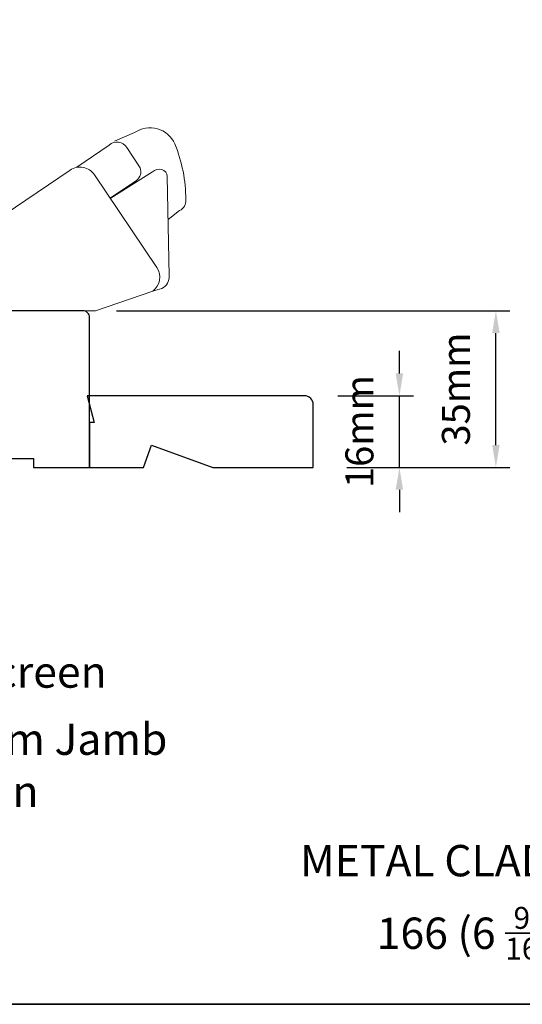
# Model space of a CAD drawing. Extents: x 3539 to 9193, y 3399 to 5942.
# Drawn here: x 4014 to 4126, y 4968 to 5188 of the extents above; entities that cross this region are included whole.
import ezdxf

# ---------------------------------------------------------------- set-up
doc = ezdxf.new("R2010")
doc.units = 0
doc.header["$LTSCALE"] = 250
doc.header["$MEASUREMENT"] = 0
doc.header["$PDMODE"] = 3
doc.header["$PDSIZE"] = -2
doc.layers.get('DEFPOINTS').update_dxf_attribs({"color": 2, "linetype": 'CONTINUOUS'})
for name, color, linetype, lineweight in [('8', 7, 'CONTINUOUS', 35), ('Dimensions', 2, 'CONTINUOUS', 15), ('Hardware', 143, 'CONTINUOUS', 15), ('TEXT', 7, 'CONTINUOUS', 35), ('Wood', 7, 'CONTINUOUS', 25)]:
    doc.layers.add(name, color=color, linetype=linetype, lineweight=lineweight)
doc.styles.add('Note Text (ISO)', font='tahoma.ttf')
doc.styles.add('ROMANS', font='romans')
doc.dimstyles.new('LWDEC', dxfattribs={"dimscale": 20, "dimtxt": 2.5, "dimasz": 2, "dimexe": 1.25, "dimexo": 3, "dimgap": 2, "dimtad": 1, "dimtoh": 1, "dimdec": 0, "dimzin": 11, "dimdsep": 46, "dimtxsty": 'ROMANS', "dimcen": 0, "dimdle": 1.5, "dimazin": 0, "dimtfac": 1, "dimtdec": 0, "dimtix": 1, "dimtmove": 0, "dimatfit": 3, "dimfxl": 1.25, "dimtzin": 0, "dimarcsym": 0})

# ---------------------------------------------------------------- blocks, each defined once
blk = doc.blocks.new('*D74')
at = {"layer": 'DEFPOINTS', "color": 0, "transparency": 16777216}
for p in [(4028.22, 5122.8), (4120.47, 5122.8), (4079.68, 5087.8)]:
    blk.add_point(p, dxfattribs=at)
at = {"layer": 'Dimensions', "color": 0, "lineweight": -2, "transparency": 16777216}
for p, q in [((4035.72, 5122.8), (4123.6, 5122.8)), ((4120.47, 5092.8), (4120.47, 5117.8)), ((4087.18, 5087.8), (4123.6, 5087.8))]:
    blk.add_line(p, q, dxfattribs=at)
at = {"layer": 'Dimensions', "color": 0, "transparency": 16777216}
for points in [[(4119.64, 5117.8), (4121.31, 5117.8), (4120.47, 5122.8)], [(4119.64, 5092.8), (4121.31, 5092.8), (4120.47, 5087.8)]]:
    blk.add_solid(points, dxfattribs=at)
at = {"layer": 'Dimensions', "color": 0, "transparency": 16777216, "insert": (4112.35, 5105.3), "char_height": 6.25, "attachment_point": 5, "rotation": 90, "style": 'ROMANS'}
blk.add_mtext('35mm', dxfattribs=at)
blk = doc.blocks.new('*D85')
at = {"layer": 'DEFPOINTS', "color": 0, "transparency": 16777216}
for p in [(4077.68, 5103.8), (4098.92, 5103.8), (4079.68, 5087.8)]:
    blk.add_point(p, dxfattribs=at)
at = {"layer": 'Dimensions', "color": 0, "lineweight": -2, "transparency": 16777216}
for p, q in [((4098.92, 5108.8), (4098.92, 5113.8)), ((4085.18, 5103.8), (4102.04, 5103.8)), ((4098.92, 5087.8), (4098.92, 5103.8)), ((4087.18, 5087.8), (4102.04, 5087.8)), ((4098.92, 5082.8), (4098.92, 5077.8))]:
    blk.add_line(p, q, dxfattribs=at)
at = {"layer": 'Dimensions', "color": 0, "transparency": 16777216}
for points in [[(4098.08, 5108.8), (4099.75, 5108.8), (4098.92, 5103.8)], [(4098.08, 5082.8), (4099.75, 5082.8), (4098.92, 5087.8)]]:
    blk.add_solid(points, dxfattribs=at)
at = {"layer": 'Dimensions', "color": 0, "transparency": 16777216, "insert": (4090.79, 5095.8), "char_height": 6.25, "attachment_point": 5, "rotation": 90, "style": 'ROMANS'}
blk.add_mtext('16mm', dxfattribs=at)

msp = doc.modelspace()

# ---------------------------------------------------------------- linework, layer by layer
at = {"layer": '8', "linetype": 'Continuous'}
msp.add_lwpolyline([(3797.77, 5401.79), (4463.51, 5401.79), (4463.51, 4967.87), (3797.77, 4967.87)], close=True, dxfattribs=at)
at = {"layer": 'Hardware'}
for points in [[(4047.23, 5143.17), (4049.81, 5145.17, 0.297907), (4051.2, 5147.59, 0.095519), (4048.76, 5160.05, 0.471687), (4039.72, 5162.57), (4035.23, 5160.68)], [(4026.83, 5154.84), (4034.09, 5159.81, -0.479632), (4037.98, 5159.22), (4040.98, 5154.69, -0.315015), (4040.2, 5151.9), (4034.31, 5147.92)], [(4010.57, 5122.8), (4031.02, 5122.8), (4043.79, 5127.19, 0.407836), (4044.75, 5132.43), (4030.77, 5153.16, 0.414214), (4025.34, 5154.22), (4010.58, 5144.19), (4010.58, 5122.79)], [(4043.75, 5127.18), (4045.86, 5127.78, 0.291052), (4047.5, 5130.61), (4047.03, 5152.78, 0.344486), (4045.83, 5154.31, 0.245742), (4043.73, 5153.82), (4034.27, 5147.89)]]:
    msp.add_lwpolyline(points, format="xyb", dxfattribs=at)
at = {"layer": 'Wood'}
msp.add_lwpolyline([(4011.18, 5089.78), (4017.18, 5089.78), (4017.18, 5087.78), (4029.68, 5087.78), (4029.68, 5121.28, 0.414214), (4028.18, 5122.78), (3994.43, 5122.78)], format="xyb", dxfattribs=at)
msp.add_lwpolyline([(4029.18, 5103.8), (4030.68, 5097.8), (4029.68, 5097.8), (4029.68, 5087.8), (4041.7, 5087.8), (4043.52, 5092.8), (4057.25, 5087.8), (4079.68, 5087.8), (4079.68, 5101.8, 0.414214), (4077.68, 5103.8)], format="xyb", close=True, dxfattribs=at)

# ---------------------------------------------------------------- texts
at = {"layer": 'TEXT', "char_height": 7, "width": 118.6285, "attachment_point": 2, "style": 'Note Text (ISO)'}
for s, insert in [('\\pxt21.771;\\PStandard Screen', (3996.39, 5057.26)), ('\\pxt21.771;\\PStandard 16 mm Jamb Extension', (3996.39, 5042.26)), ('\\pxt21.771;\\PMETAL CLAD CASEMENT', (4130.34, 5015.13)), ('\\A1;\\pxt6;\\P166 (6 {\\H0.7x;\\S9/16;}") JAMB', (4129.33, 5001.3))]:
    msp.add_mtext(s, dxfattribs=dict(at, insert=insert))

# ---------------------------------------------------------------- dimensions: what is measured, and where the dimension line sits
at = {"layer": 'Dimensions'}
dim = msp.add_linear_dim(base=(4120.47, 5122.8), p1=(4079.68, 5087.8), p2=(4028.22, 5122.8), angle=90, dimstyle='LWDEC', override={"dimscale": 2.5, "dimpost": 'mm', "dimfrac": 2, "dimarcsym": 1}, dxfattribs=at)
dim.commit()
dim.dimension.update_dxf_attribs({"geometry": '*D74', "text_midpoint": (4120.47, 5105.3), "dimtype": 160})
dim = msp.add_linear_dim(base=(4098.92, 5103.8), p1=(4079.68, 5087.8), p2=(4077.68, 5103.8), angle=90, dimstyle='LWDEC', override={"dimscale": 2.5, "dimpost": 'mm', "dimfrac": 2, "dimarcsym": 1}, dxfattribs=at)
dim.commit()
dim.dimension.update_dxf_attribs({"geometry": '*D85', "text_midpoint": (4090.79, 5095.8)})

doc.saveas('drawing.dxf')
